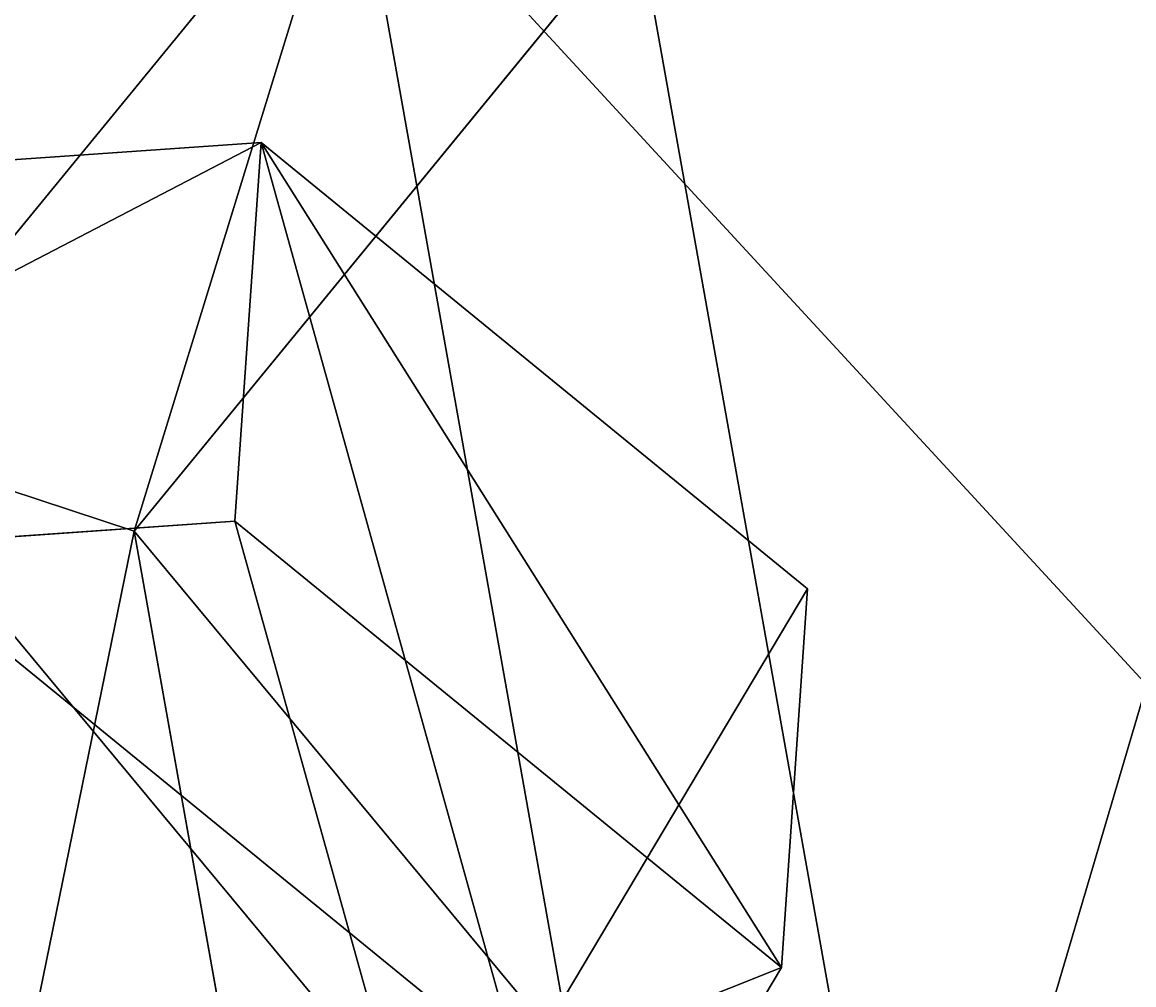
# Model space of a CAD drawing. Units: centimetres. Extents: x -518 to 514, y -457 to 561.
# Drawn here: x -184 to -183, y 37 to 37 of the extents above; entities that cross this region are included whole.
import ezdxf

# ---------------------------------------------------------------- set-up
doc = ezdxf.new("R2010")
doc.units = ezdxf.units.CM
doc.header["$LTSCALE"] = 2.54
doc.layers.get('0').update_dxf_attribs({"color": 255})

# ---------------------------------------------------------------- blocks, each defined once
blk = doc.blocks.new('Grupuj#21')
at = {"color": 0}
for p, q in [((0.7228, 1.7), (0, 1.2845)), ((0.7228, 1.7), (0, 1.2845)), ((0.7228, 1.7, 0.5), (0, 1.2845, 0.5)), ((0.7228, 1.7, 0.5), (0, 1.2845, 0.5)), ((1.7835, 1.7), (2.5063, 1.2845)), ((1.7835, 1.7), (2.5063, 1.2845)), ((1.7835, 1.7, 0.5), (2.5063, 1.2845, 0.5)), ((1.7835, 1.7, 0.5), (2.5063, 1.2845, 0.5)), ((0, 0.4155), (0, 1.2845)), ((0, 0.4155), (0, 1.2845)), ((0, 1.2845), (0, 1.2845, 0.5)), ((0, 1.2845), (0, 1.2845, 0.5)), ((2.5063, 1.2845), (2.5063, 0.4155)), ((2.5063, 1.2845), (2.5063, 1.2845, 0.5)), ((2.5063, 1.2845), (2.5063, 0.4155)), ((2.5063, 1.2845), (2.5063, 1.2845, 0.5)), ((2.5063, 1.2845, 0.5), (2.5063, 0.4155, 0.5)), ((2.5063, 1.2845, 0.5), (2.5063, 0.4155, 0.5)), ((1.7835, 0), (2.5063, 0.4155)), ((1.7835, 0), (2.5063, 0.4155)), ((1.7835, 0, 0.5), (2.5063, 0.4155, 0.5)), ((1.7835, 0, 0.5), (2.5063, 0.4155, 0.5)), ((2.5063, 0.4155), (2.5063, 0.4155, 0.5)), ((2.5063, 0.4155), (2.5063, 0.4155, 0.5))]:
    blk.add_line(p, q, dxfattribs=at)
mesh = blk.add_polyface(dxfattribs=at)
corners = [(0, 1.2845), (0.7228, 0), (0, 0.4155), (0.7228, 1.7), (1.7835, 1.7), (1.7835, 0), (2.5063, 1.2845), (2.5063, 0.4155)]
mesh.append_faces([[corners[k] for k in face] for face in [(0, 1, 2), (5, 6, 7)]], dxfattribs={"vtx0": -1, "color": 0})
mesh.append_faces([[corners[k] for k in face] for face in [(1, 4, 5)]], dxfattribs={"vtx0": -1, "vtx1": -1, "color": 0})
mesh.append_faces([[corners[k] for k in face] for face in [(1, 0, 3), (1, 3, 4), (5, 4, 6)]], dxfattribs={"vtx0": -1, "vtx2": -1, "color": 0})
mesh = blk.add_polyface(dxfattribs=at)
corners = [(0, 1.2845), (0.7228, 1.7, 0.5), (0.7228, 1.7), (0, 1.2845, 0.5)]
mesh.append_faces([[corners[k] for k in face] for face in [(0, 1, 2), (1, 0, 3)]], dxfattribs={"vtx0": -1, "color": 0})
mesh = blk.add_polyface(dxfattribs=at)
corners = [(0.7228, 0, 0.5), (0, 1.2845, 0.5), (0, 0.4155, 0.5), (0.7228, 1.7, 0.5), (1.7835, 0, 0.5), (1.7835, 1.7, 0.5), (2.5063, 1.2845, 0.5), (2.5063, 0.4155, 0.5)]
mesh.append_faces([[corners[k] for k in face] for face in [(0, 1, 2), (6, 4, 7)]], dxfattribs={"vtx0": -1, "color": 0})
mesh.append_faces([[corners[k] for k in face] for face in [(1, 0, 3), (3, 4, 5), (5, 4, 6)]], dxfattribs={"vtx0": -1, "vtx1": -1, "color": 0})
mesh.append_faces([[corners[k] for k in face] for face in [(3, 0, 4)]], dxfattribs={"vtx0": -1, "vtx2": -1, "color": 0})
mesh = blk.add_polyface(dxfattribs=at)
corners = [(1.7835, 1.7, 0.5), (2.5063, 1.2845), (1.7835, 1.7), (2.5063, 1.2845, 0.5)]
mesh.append_faces([[corners[k] for k in face] for face in [(0, 1, 2), (1, 0, 3)]], dxfattribs={"vtx0": -1, "color": 0})
mesh = blk.add_polyface(dxfattribs=at)
corners = [(0, 0.4155, 0.5), (0, 1.2845), (0, 0.4155), (0, 1.2845, 0.5)]
mesh.append_faces([[corners[k] for k in face] for face in [(0, 1, 2), (1, 0, 3)]], dxfattribs={"vtx0": -1, "color": 0})
mesh = blk.add_polyface(dxfattribs=at)
corners = [(2.5063, 1.2845), (2.5063, 0.4155, 0.5), (2.5063, 0.4155), (2.5063, 1.2845, 0.5)]
mesh.append_faces([[corners[k] for k in face] for face in [(0, 1, 2), (1, 0, 3)]], dxfattribs={"vtx0": -1, "color": 0})
mesh = blk.add_polyface(dxfattribs=at)
corners = [(2.5063, 0.4155, 0.5), (1.7835, 0), (2.5063, 0.4155), (1.7835, 0, 0.5)]
mesh.append_faces([[corners[k] for k in face] for face in [(0, 1, 2), (1, 0, 3)]], dxfattribs={"vtx0": -1, "color": 0})
blk = doc.blocks.new('3DGeom~1326_Defintion')
at = {"color": 253, "true_color": 0xa5aaae, "xscale": 846.6740451733883, "yscale": 846.6740451733897, "zscale": 846.6740451733882, "rotation": 270.0000000000001}
blk.add_blockref('Grupuj#21', (296.73, 713.1, -162.57), dxfattribs=at)
blk = doc.blocks.new('Group410#3')
at = {"color": 253, "true_color": 0xa5aaae, "extrusion": (0.95119, 0.002565, -0.308594), "xscale": 0.001181092069256962, "yscale": 0.001181092069256963, "zscale": 0.001181092069256962, "rotation": 89.37093488136082}
blk.add_blockref('3DGeom~1326_Defintion', (-240.0008, 9.0575, -56.5803), dxfattribs=at)
blk = doc.blocks.new('Group409#3')
at = {"color": 0}
blk.add_blockref('Group410#3', (0, 0), dxfattribs=at)
blk = doc.blocks.new('3DGeom-34_Defintion#3')
at = {"color": 0, "extrusion": (0.946059, -0.001304, 0.323991)}
ref = blk.add_blockref('Group409#3', (201551.61, -44888.57, -22777.5), dxfattribs=dict(at, xscale=842.3204228365979, yscale=842.3204228365976, zscale=842.3204228365973, rotation=269.2237874286835))
ref.add_attrib('Skp_GroupInstanceName', 'oczko_1-2', (0, 0), dxfattribs={"height": 1})
blk = doc.blocks.new('Group108#6')
at = {"color": 0, "extrusion": (0.004106, -0.701251, -0.712903), "xscale": 0.001187196668736108, "yscale": 0.001187196668736109, "zscale": 0.001187196668736109, "rotation": 26.15664488399431}
blk.add_blockref('3DGeom-34_Defintion#3', (521.5687, -67.8507, -70.8752), dxfattribs=at)
blk = doc.blocks.new('Group107#6')
at = {"color": 0}
blk.add_blockref('Group108#6', (0, 0), dxfattribs=at)
blk = doc.blocks.new('Group108#2')
at = {"color": 0, "extrusion": (0.004106, -0.701251, -0.712903), "xscale": 0.001187196668736108, "yscale": 0.001187196668736109, "zscale": 0.001187196668736109, "rotation": 26.15664488399431}
blk.add_blockref('3DGeom-34_Defintion#3', (521.5687, -67.8507, -70.8752), dxfattribs=at)
blk = doc.blocks.new('Group107#2')
at = {"color": 0}
blk.add_blockref('Group108#2', (0, 0), dxfattribs=at)
blk = doc.blocks.new('3DGeom-34_Defintion#4')
at = {"color": 0, "extrusion": (-0.500853, 0.628815, -0.594758), "xscale": 842.3204228365986, "yscale": 842.3204228365984, "zscale": 842.3204228365985, "rotation": 272.7477466775635}
blk.add_blockref('Group107#6', (-103562.73, 431899.97, -4757.21), dxfattribs=at)
at = {"color": 0, "extrusion": (0.309135, 0.629448, -0.712903), "xscale": 842.3204228365985, "yscale": 842.3204228365983, "zscale": 842.3204228365984, "rotation": 179.6645092118463}
blk.add_blockref('Group107#2', (438163.22, 80572.51, -3934.47), dxfattribs=at)
blk = doc.blocks.new('Group112#2')
at = {"color": 0, "extrusion": (-0.004106, -0.701251, -0.712903), "xscale": 0.001187196668736109, "yscale": 0.00118719666873611, "zscale": 0.001187196668736109, "rotation": 333.8433551160057}
blk.add_blockref('3DGeom-34_Defintion#4', (410.0057, -71.7394, -74.7005), dxfattribs=at)
blk = doc.blocks.new('Group111#2')
at = {"color": 0}
blk.add_blockref('Group112#2', (0, 0), dxfattribs=at)
blk = doc.blocks.new('liny 90cm#1')
at = {"color": 0, "extrusion": (0.050325, -0.158143, 0.986133), "rotation": 331.1357389337447}
blk.add_blockref('Group111#2', (-378.9892, 194.0252, -14.0808), dxfattribs=at)
blk = doc.blocks.new('rb1242 3d')
at = {"color": 0, "rotation": 90.00000000001396}
blk.add_blockref('liny 90cm#1', (-90.481, 35.5725, -1.0902), dxfattribs=at)

msp = doc.modelspace()

# ---------------------------------------------------------------- block references
msp.add_blockref('rb1242 3d', (0, 0))

doc.saveas('drawing.dxf')
